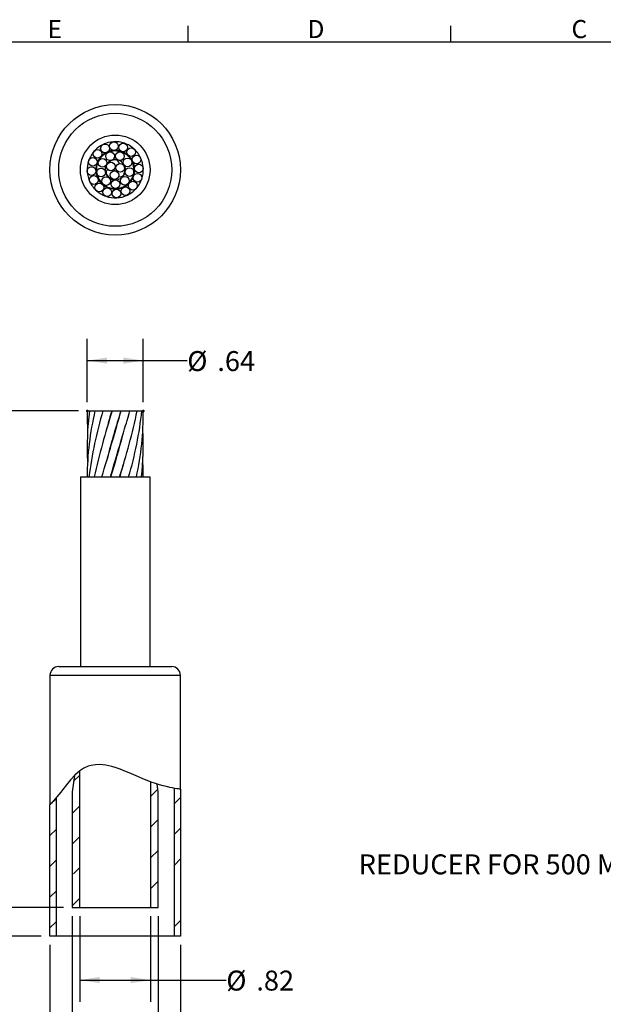
# Model space of a CAD drawing. Units: inches. Extents: x 0 to 10.9, y -0.1 to 8.4.
# Drawn here: x 3.8 to 7.1, y 2.8 to 8.4 of the extents above; entities that cross this region are included whole.
import ezdxf

# ---------------------------------------------------------------- set-up
doc = ezdxf.new("R2010")
doc.units = ezdxf.units.IN
doc.header["$MEASUREMENT"] = 0
doc.header["$PDSIZE"] = -1
doc.layers.add('BORDER_MELTRIC', color=7, linetype='Continuous')
doc.layers.add('LAYER_1', color=179, linetype='Continuous')
doc.styles.add('SLDTEXTSTYLE0', font='TXT', dxfattribs={"width": 0.75})
doc.dimstyles.new('SLDDIMSTYLE0', dxfattribs={"dimtxt": 0.114583, "dimasz": 0.114583, "dimexe": 0, "dimexo": 0.0625, "dimgap": 0.028646, "dimtad": 0, "dimtih": 1, "dimtoh": 1, "dimlfac": 2, "dimrnd": 1e-09, "dimzin": 12, "dimdsep": 46, "dimtxsty": 'SLDTEXTSTYLE0', "dimsah": 1, "dimcen": 0.09, "dimadec": 0, "dimazin": 3, "dimtfac": 1, "dimtdec": 3, "dimtofl": 0, "dimtmove": 0, "dimatfit": 3, "dimfxl": 0, "dimfrac": 2, "dimtolj": 1, "dimtzin": 12, "dimarcsym": 0})
doc.dimstyles.new('SLDDIMSTYLE1', dxfattribs={"dimtxt": 0.114583, "dimasz": 0.114583, "dimexe": 0, "dimexo": 0.0625, "dimgap": 0.028646, "dimtad": 0, "dimtih": 1, "dimtoh": 1, "dimdec": 1, "dimlfac": 2, "dimrnd": 1e-09, "dimzin": 4, "dimdsep": 46, "dimtxsty": 'SLDTEXTSTYLE0', "dimsah": 1, "dimcen": 0.09, "dimadec": 0, "dimazin": 1, "dimtfac": 1, "dimtdec": 3, "dimtofl": 0, "dimtmove": 0, "dimatfit": 3, "dimfxl": 0, "dimfrac": 2, "dimtolj": 1, "dimtzin": 12, "dimarcsym": 0})
doc.dimstyles.new('SLDDIMSTYLE2', dxfattribs={"dimtxt": 0.114583, "dimasz": 0.114583, "dimexe": 0, "dimexo": 0.0625, "dimgap": 0.028646, "dimtad": 0, "dimtih": 1, "dimtoh": 1, "dimlfac": 2, "dimrnd": 1e-09, "dimzin": 4, "dimdsep": 46, "dimtxsty": 'SLDTEXTSTYLE0', "dimsah": 1, "dimcen": 0.09, "dimadec": 0, "dimazin": 1, "dimtfac": 1, "dimtdec": 3, "dimtofl": 0, "dimtmove": 0, "dimatfit": 3, "dimfxl": 0, "dimfrac": 2, "dimtolj": 1, "dimtzin": 12, "dimarcsym": 0})

# ---------------------------------------------------------------- blocks, each defined once
blk = doc.blocks.new('_D')
at = {"layer": 'LAYER_1', "color": 7}
for p, q in [((4.1456, 6.2469), (4.1457, 6.6111)), ((4.4681, 6.2468), (4.4682, 6.611)), ((4.1457, 6.4861), (4.4682, 6.486)), ((4.4682, 6.486), (4.5959, 6.486)), ((4.5959, 6.486), (4.7209, 6.486))]:
    blk.add_line(p, q, dxfattribs=at)
for points in [[(4.1457, 6.4861), (4.2603, 6.4685), (4.2603, 6.5037)], [(4.4682, 6.486), (4.3536, 6.5037), (4.3536, 6.4684)]]:
    blk.add_solid(points, dxfattribs=at)
at = {"layer": 'LAYER_1', "color": 7, "char_height": 0.11458, "attachment_point": 1, "style": 'SLDTEXTSTYLE0'}
for s, insert in [('%%c', (4.7209, 6.5405)), ('.64', (4.8939, 6.5405))]:
    blk.add_mtext(s, dxfattribs=dict(at, insert=insert))
blk = doc.blocks.new('_D_1')
at = {"layer": 'LAYER_1', "color": 7}
for p, q in [((4.0956, 6.1969), (3.225, 6.1969)), ((3.35, 6.1969), (3.35, 4.8604)), ((3.35, 3.3419), (3.35, 4.6784)), ((4.0093, 3.3419), (3.225, 3.3419))]:
    blk.add_line(p, q, dxfattribs=at)
for points in [[(3.35, 6.1969), (3.3323, 6.0823), (3.3676, 6.0823)], [(3.35, 3.3419), (3.3676, 3.4565), (3.3323, 3.4565)]]:
    blk.add_solid(points, dxfattribs=at)
at = {"layer": 'LAYER_1', "color": 7, "insert": (3.2019, 4.8261), "char_height": 0.11458, "attachment_point": 1, "style": 'SLDTEXTSTYLE0'}
blk.add_mtext('5.71', dxfattribs=at)
blk = doc.blocks.new('_D_2')
at = {"layer": 'LAYER_1', "color": 7}
for p, q in [((4.0956, 6.1969), (2.519, 6.1969)), ((2.644, 6.1969), (2.644, 4.7896)), ((2.644, 3.1769), (2.644, 4.5843)), ((3.8818, 3.1769), (2.519, 3.1769))]:
    blk.add_line(p, q, dxfattribs=at)
for centre, start, end in [((2.7203, 4.6753), 153.4349, 206.5651), ((2.5677, 4.6753), 333.4349, 26.5651)]:
    blk.add_arc(centre, 0.2035, start, end, dxfattribs=at)
for points in [[(2.644, 6.1969), (2.6264, 6.0823), (2.6616, 6.0823)], [(2.644, 3.1769), (2.6616, 3.2915), (2.6264, 3.2915)]]:
    blk.add_solid(points, dxfattribs=at)
at = {"layer": 'LAYER_1', "color": 7, "insert": (2.5382, 4.732), "char_height": 0.11458, "attachment_point": 1, "style": 'SLDTEXTSTYLE0'}
blk.add_mtext('6.0', dxfattribs=at)
blk = doc.blocks.new('_D_3')
at = {"layer": 'LAYER_1', "color": 7}
for p, q in [((4.1031, 3.2919), (4.1031, 2.7995)), ((4.5106, 3.2919), (4.5106, 2.7995)), ((4.1031, 2.9245), (4.5106, 2.9245)), ((4.5106, 2.9245), (4.9452, 2.9245))]:
    blk.add_line(p, q, dxfattribs=at)
for points in [[(4.1031, 2.9245), (4.2177, 2.9069), (4.2177, 2.9422)], [(4.5106, 2.9245), (4.396, 2.9422), (4.396, 2.9069)]]:
    blk.add_solid(points, dxfattribs=at)
at = {"layer": 'LAYER_1', "color": 7, "char_height": 0.11458, "attachment_point": 1, "style": 'SLDTEXTSTYLE0'}
for s, insert in [('%%c', (4.9452, 2.979)), ('.82', (5.1182, 2.979))]:
    blk.add_mtext(s, dxfattribs=dict(at, insert=insert))
blk = doc.blocks.new('_D_4')
at = {"layer": 'LAYER_1', "color": 7}
for p, q in [((4.0593, 3.2919), (4.0593, 2.5072)), ((4.5543, 3.2919), (4.5543, 2.5072)), ((4.0593, 2.6322), (4.5543, 2.6322)), ((4.5543, 2.6322), (4.9452, 2.6322))]:
    blk.add_line(p, q, dxfattribs=at)
for points in [[(4.0593, 2.6322), (4.1739, 2.6146), (4.1739, 2.6498)], [(4.5543, 2.6322), (4.4397, 2.6498), (4.4397, 2.6146)]]:
    blk.add_solid(points, dxfattribs=at)
at = {"layer": 'LAYER_1', "color": 7, "char_height": 0.11458, "attachment_point": 1, "style": 'SLDTEXTSTYLE0'}
for s, insert in [('%%c', (4.9452, 2.6866)), ('.99', (5.1182, 2.6866))]:
    blk.add_mtext(s, dxfattribs=dict(at, insert=insert))
blk = doc.blocks.new('_D_5')
at = {"layer": 'LAYER_1', "color": 7}
for p, q in [((3.9318, 3.1269), (3.9318, 2.2148)), ((4.6818, 3.1269), (4.6818, 2.2148)), ((3.9318, 2.3398), (4.6818, 2.3398)), ((4.6818, 2.3398), (4.9452, 2.3398))]:
    blk.add_line(p, q, dxfattribs=at)
for points in [[(3.9318, 2.3398), (4.0464, 2.3222), (4.0464, 2.3575)], [(4.6818, 2.3398), (4.5672, 2.3575), (4.5672, 2.3222)]]:
    blk.add_solid(points, dxfattribs=at)
at = {"layer": 'LAYER_1', "color": 7, "char_height": 0.11458, "attachment_point": 1, "style": 'SLDTEXTSTYLE0'}
for s, insert in [('%%c', (4.9452, 2.3943)), ('1.50', (5.1182, 2.3943))]:
    blk.add_mtext(s, dxfattribs=dict(at, insert=insert))

msp = doc.modelspace()

# ---------------------------------------------------------------- hatches: boundary and pattern name
at = {"layer": 'LAYER_1', "linetype": 'Continuous', "lineweight": 18}
h = msp.add_hatch(dxfattribs=at)
h.set_pattern_fill('ANSI33', color=256, style=0)
edge = h.paths.add_edge_path(flags=0)
edge.add_line((4.0721, 4.1003), (4.0593, 4.0069))
edge.add_line((4.0593, 4.0069), (4.0593, 3.3419))
edge.add_line((4.0593, 3.3419), (4.1031, 3.3419))
edge.add_line((4.1031, 3.3419), (4.1031, 4.128))
edge.add_spline(control_points=[(4.1031, 4.128), (4.0926, 4.1199), (4.0823, 4.1106), (4.0721, 4.1003)], knot_values=[0.884855, 0.884855, 0.884855, 0.884855, 0.892803, 0.892803, 0.892803, 0.892803], weights=[1, 1, 1, 1], degree=3, periodic=0)
h = msp.add_hatch(dxfattribs=at)
h.set_pattern_fill('ANSI33', color=256, style=0)
edge = h.paths.add_edge_path(flags=0)
edge.add_line((4.5543, 4.0069), (4.5482, 4.0516))
edge.add_spline(control_points=[(4.5482, 4.0516), (4.5472, 4.0519), (4.5346, 4.0559), (4.5221, 4.0602), (4.5106, 4.0645)], knot_values=[0.791357, 0.791357, 0.791357, 0.791357, 0.791908, 0.798487, 0.798487, 0.798487, 0.798487], weights=[1, 1, 1, 1, 1], degree=3, periodic=0)
edge.add_line((4.5106, 4.0645), (4.5106, 3.3419))
edge.add_line((4.5106, 3.3419), (4.5543, 3.3419))
edge.add_line((4.5543, 3.3419), (4.5543, 4.0069))
h = msp.add_hatch(dxfattribs=at)
h.set_pattern_fill('ANSI33', color=256, style=0)
edge = h.paths.add_edge_path(flags=0)
edge.add_line((4.6468, 3.1769), (4.6818, 3.1769))
edge.add_line((4.6818, 3.1769), (4.6818, 4.0214))
edge.add_spline(control_points=[(4.6818, 4.0214), (4.6702, 4.0232), (4.6585, 4.0252), (4.6468, 4.0274)], knot_values=[0.766281, 0.766281, 0.766281, 0.766281, 0.772855, 0.772855, 0.772855, 0.772855], weights=[1, 1, 1, 1], degree=3, periodic=0)
edge.add_line((4.6468, 4.0274), (4.6468, 3.1769))
h = msp.add_hatch(dxfattribs=at)
h.set_pattern_fill('ANSI33', color=256, style=0)
edge = h.paths.add_edge_path(flags=0)
edge.add_spline(control_points=[(3.9668, 3.9726), (3.9551, 3.9586), (3.9435, 3.9457), (3.9318, 3.9347)], knot_values=[0.92177, 0.92177, 0.92177, 0.92177, 0.931773, 0.931773, 0.931773, 0.931773], weights=[1, 1, 1, 1], degree=3, periodic=0)
edge.add_line((3.9318, 3.9347), (3.9318, 3.1769))
edge.add_line((3.9318, 3.1769), (3.9668, 3.1769))
edge.add_line((3.9668, 3.1769), (3.9668, 3.9726))

# ---------------------------------------------------------------- linework, layer by layer
at = {"color": 7, "linetype": 'Continuous', "lineweight": 25}
for p, q in [((4.2451, 7.7321), (4.2441, 7.7316)), ((4.3068, 7.7443), (4.3058, 7.7443)), ((4.3686, 7.7321), (4.3676, 7.7324)), ((4.1577, 7.6447), (4.1573, 7.6437)), ((4.1927, 7.6971), (4.192, 7.6963)), ((4.2276, 7.6612), (4.228, 7.6617)), ((4.2373, 7.6657), (4.237, 7.6654)), ((4.2636, 7.6856), (4.2642, 7.6859)), ((4.3062, 7.6943), (4.3068, 7.6943)), ((4.3068, 7.691), (4.3064, 7.691)), ((4.3489, 7.6861), (4.3495, 7.6859)), ((4.3763, 7.6657), (4.376, 7.666)), ((4.3851, 7.6621), (4.3856, 7.6617)), ((4.421, 7.6971), (4.4202, 7.6978)), ((4.456, 7.6447), (4.4555, 7.6456)), ((4.2004, 7.6017), (4.2003, 7.6012)), ((4.2037, 7.625), (4.2039, 7.6256)), ((4.2496, 7.5927), (4.2496, 7.593)), ((4.2692, 7.6272), (4.2695, 7.6274)), ((4.3017, 7.5869), (4.3068, 7.5894)), ((4.3065, 7.641), (4.3068, 7.641)), ((4.3068, 7.5894), (4.3115, 7.5898)), ((4.3128, 7.5854), (4.3124, 7.5797)), ((4.3439, 7.6277), (4.3442, 7.6274)), ((4.364, 7.5934), (4.3641, 7.593)), ((4.4095, 7.6262), (4.4098, 7.6256)), ((4.4133, 7.6017), (4.4132, 7.6021)), ((4.1454, 7.5829), (4.1454, 7.5819)), ((4.1954, 7.5823), (4.1954, 7.5829)), ((4.2042, 7.5397), (4.2039, 7.5403)), ((4.2132, 7.5289), (4.2135, 7.5285)), ((4.2567, 7.5536), (4.2565, 7.5539)), ((4.3012, 7.5797), (4.2985, 7.5835)), ((4.3059, 7.5765), (4.3012, 7.5797)), ((4.3124, 7.5797), (4.3105, 7.5754)), ((4.3573, 7.5542), (4.3572, 7.5539)), ((4.4005, 7.5289), (4.4007, 7.5293)), ((4.41, 7.5409), (4.4098, 7.5403)), ((4.4182, 7.5836), (4.4183, 7.5829)), ((4.4683, 7.5829), (4.4682, 7.584)), ((4.1577, 7.5211), (4.1581, 7.5202)), ((4.2285, 7.5037), (4.228, 7.5041)), ((4.2648, 7.4798), (4.2642, 7.48)), ((4.2699, 7.4813), (4.2703, 7.4812)), ((4.2873, 7.5282), (4.287, 7.5283)), ((4.327, 7.5285), (4.3267, 7.5283)), ((4.3438, 7.4813), (4.3442, 7.4815)), ((4.3501, 7.4803), (4.3495, 7.48)), ((4.3861, 7.5046), (4.3856, 7.5041)), ((4.456, 7.5211), (4.4563, 7.5221)), ((4.1927, 7.4688), (4.1934, 7.4681)), ((4.2451, 7.4338), (4.246, 7.4334)), ((4.3075, 7.4715), (4.3068, 7.4715)), ((4.3068, 7.4215), (4.3079, 7.4215)), ((4.3686, 7.4338), (4.3695, 7.4342)), ((4.421, 7.4688), (4.4217, 7.4695)), ((4.1456, 6.1969), (4.1587, 6.1969)), ((4.1587, 6.1969), (4.1905, 6.1969)), ((4.1905, 6.1969), (4.2363, 6.1969)), ((4.2363, 6.1969), (4.2863, 6.1969)), ((4.2863, 6.1969), (4.289, 6.1969)), ((4.289, 6.1969), (4.339, 6.1969)), ((4.339, 6.1969), (4.3406, 6.1969)), ((4.3406, 6.1969), (4.3906, 6.1969)), ((4.3906, 6.1969), (4.4332, 6.1969)), ((4.4332, 6.1969), (4.4604, 6.1969)), ((4.4604, 6.1969), (4.4681, 6.1969)), ((4.3228, 6.1334), (4.3237, 6.1461)), ((4.1068, 5.8169), (4.1068, 4.7269)), ((4.1068, 5.8169), (4.3068, 5.8169)), ((4.3068, 5.8169), (4.5068, 5.8169)), ((4.5068, 4.7269), (4.5068, 5.8169)), ((3.9818, 4.7269), (4.3068, 4.7269)), ((4.3068, 4.7269), (4.6318, 4.7269)), ((3.9318, 4.6769), (3.9318, 3.9347)), ((3.9318, 4.6769), (4.3068, 4.6769)), ((4.3068, 4.6769), (4.6818, 4.6769)), ((4.6818, 4.0214), (4.6818, 4.6769)), ((4.0721, 4.1003), (4.0593, 4.0069)), ((4.1031, 3.3419), (4.1031, 4.128)), ((4.5106, 4.0645), (4.5106, 3.3419)), ((4.5543, 4.0069), (4.5482, 4.0516)), ((4.6468, 3.1769), (4.6468, 4.0274)), ((4.6818, 4.0214), (4.6818, 3.1769)), ((3.9668, 3.9726), (3.9668, 3.1769)), ((4.0593, 4.0069), (4.0593, 3.3419)), ((4.5543, 3.3419), (4.5543, 4.0069)), ((3.9318, 3.1769), (3.9318, 3.9347)), ((4.0593, 3.3419), (4.1031, 3.3419)), ((4.1031, 3.3419), (4.5106, 3.3419)), ((4.5106, 3.3419), (4.5543, 3.3419)), ((3.9668, 3.1769), (3.9318, 3.1769)), ((4.6468, 3.1769), (3.9668, 3.1769)), ((4.6818, 3.1769), (4.6468, 3.1769))]:
    msp.add_line(p, q, dxfattribs=at)
at = {"color": 7, "linetype": 'Continuous', "lineweight": 25, "flags": 128}
for points in [[(4.2796, 5.8169), (4.291, 5.857), (4.3012, 5.8922), (4.31, 5.9221), (4.3176, 5.9479), (4.3247, 5.9715), (4.3312, 5.9928), (4.337, 6.0122), (4.3417, 6.0276), (4.3474, 6.047), (4.3544, 6.0705), (4.3611, 6.0933), (4.3666, 6.1122), (4.371, 6.1271), (4.3749, 6.1408), (4.3806, 6.1606), (4.3867, 6.1825), (4.3905, 6.1967)], [(4.3323, 6.1747), (4.3321, 6.1733), (4.3279, 6.1513)], [(4.2674, 6.1282), (4.2655, 6.1197), (4.2644, 6.1153)], [(4.3068, 4.1459), (4.2879, 4.1516), (4.2537, 4.1594), (4.2187, 4.1634), (4.1932, 4.1629), (4.168, 4.159), (4.1516, 4.1543), (4.1262, 4.1431), (4.1028, 4.1277), (4.0748, 4.103), (4.0497, 4.0758), (4.0265, 4.0478), (4.005, 4.0205), (3.9932, 4.0055), (3.9821, 3.9913), (3.9715, 3.9782), (3.9617, 3.9666), (3.9532, 3.9568), (3.9458, 3.9487), (3.9398, 3.9425), (3.9353, 3.938), (3.9327, 3.9356), (3.9318, 3.9347)], [(4.6818, 4.0214), (4.6806, 4.0216), (4.6768, 4.0222), (4.6704, 4.0233), (4.6613, 4.0248), (4.6502, 4.0268), (4.6368, 4.0293), (4.6207, 4.0326), (4.6024, 4.0367), (4.5831, 4.0415), (4.562, 4.0474), (4.5389, 4.0546), (4.5143, 4.0631), (4.4905, 4.0722), (4.4657, 4.0822), (4.4399, 4.093), (4.4133, 4.1044), (4.3877, 4.1152), (4.3615, 4.126), (4.3345, 4.1364), (4.3068, 4.1459)]]:
    msp.add_lwpolyline(points, dxfattribs=at)
at = {"color": 7, "linetype": 'Continuous', "lineweight": 25}
for centre, radius in [((4.3068, 7.5829), 0.375), ((4.3068, 7.5829), 0.325), ((4.3068, 7.5829), 0.2), ((4.2055, 7.6742), 0.025), ((4.2481, 7.7061), 0.025), ((4.2997, 7.7192), 0.025), ((4.3524, 7.7115), 0.025), ((4.3981, 7.6843), 0.025), ((4.1782, 7.6285), 0.025), ((4.2341, 7.6232), 0.025), ((4.277, 7.6605), 0.025), ((4.3339, 7.6615), 0.025), ((4.3781, 7.6257), 0.025), ((4.43, 7.6417), 0.025), ((4.1706, 7.5758), 0.025), ((4.2252, 7.5671), 0.025), ((4.282, 7.6023), 0.025), ((4.336, 7.5947), 0.025), ((4.3889, 7.5699), 0.025), ((4.4431, 7.5901), 0.025), ((4.1837, 7.5242), 0.025), ((4.2545, 7.5183), 0.025), ((4.3025, 7.5517), 0.025), ((4.3614, 7.5202), 0.025), ((4.4354, 7.5374), 0.025), ((4.2155, 7.4815), 0.025), ((4.2613, 7.4543), 0.025), ((4.3083, 7.4998), 0.025), ((4.3656, 7.4598), 0.025), ((4.4082, 7.4916), 0.025), ((4.314, 7.4467), 0.025)]:
    msp.add_circle(centre, radius, dxfattribs=at)
for centre, radius, start, end in [((4.3039, 7.5867), 0.1567, 115.4055, 138.3072), ((4.3055, 7.5875), 0.1567, 92.9055, 115.8072), ((4.3074, 7.5877), 0.1567, 70.4055, 93.3072), ((4.3092, 7.5871), 0.1567, 47.9055, 70.8072), ((4.3106, 7.5859), 0.1567, 25.4055, 48.3072), ((4.3026, 7.5853), 0.1567, 137.9055, 160.8072), ((4.3055, 7.5836), 0.1099, 137.3581, 160.6291), ((4.3062, 7.5835), 0.1073, 111.2349, 151.0968), ((4.3059, 7.5841), 0.1099, 114.8581, 138.1291), ((4.3064, 7.5844), 0.1099, 92.3581, 115.6291), ((4.3068, 7.5838), 0.1073, 71.2353, 111.0968), ((4.307, 7.5845), 0.1099, 69.8581, 93.1291), ((4.3073, 7.5836), 0.1073, 31.2353, 71.0968), ((4.3076, 7.5843), 0.1099, 47.3581, 70.6291), ((4.308, 7.5839), 0.1099, 24.8581, 48.1291), ((4.3114, 7.5842), 0.1567, 2.9055, 25.8072), ((4.3021, 7.5835), 0.1567, 160.4055, 183.3072), ((4.3053, 7.5831), 0.1099, 159.8581, 183.1291), ((4.306, 7.583), 0.1073, 151.2353, 191.0968), ((4.3067, 7.5829), 0.058, 150.69, 191.0022), ((4.2796, 7.5672), 0.025, 131.2319, 210.0311), ((4.3067, 7.583), 0.058, 110.69, 151.0022), ((4.3068, 7.5829), 0.0565, 90, 141.9903), ((4.3068, 7.583), 0.058, 70.69, 111.0022), ((4.3068, 7.6144), 0.025, 11.2319, 90.0311), ((4.3069, 7.583), 0.058, 30.69, 71.0022), ((4.3068, 7.5829), 0.0565, 330, 21.9903), ((4.307, 7.583), 0.058, 350.69, 31.0022), ((4.3076, 7.5831), 0.1073, 351.2349, 31.0968), ((4.3083, 7.5834), 0.1099, 2.3581, 25.6291), ((4.3084, 7.5828), 0.1099, 339.8581, 3.1291), ((4.3116, 7.5824), 0.1567, 340.4055, 3.3072), ((4.3022, 7.5816), 0.1567, 182.9055, 205.8072), ((4.3054, 7.5825), 0.1099, 182.3581, 205.6291), ((4.3061, 7.5824), 0.1073, 191.2349, 231.0968), ((4.3056, 7.5819), 0.1099, 204.8581, 228.1291), ((4.3067, 7.5828), 0.058, 190.69, 231.0022), ((4.3068, 7.5829), 0.0565, 210, 261.9903), ((4.3068, 7.5828), 0.058, 230.69, 271.0022), ((4.3069, 7.5828), 0.058, 270.69, 311.0022), ((4.3341, 7.5672), 0.025, 251.2319, 330.0311), ((4.3069, 7.5829), 0.058, 310.69, 351.0022), ((4.3076, 7.5826), 0.1073, 311.2353, 351.0968), ((4.3082, 7.5822), 0.1099, 317.3581, 340.6291), ((4.311, 7.5806), 0.1567, 317.9055, 340.8072), ((4.3031, 7.58), 0.1567, 205.4055, 228.3072), ((4.3061, 7.5816), 0.1099, 227.3581, 250.6291), ((4.3066, 7.5821), 0.1073, 231.2349, 271.0968), ((4.3067, 7.5814), 0.1099, 249.8581, 273.1291), ((4.3072, 7.5822), 0.1073, 271.2353, 311.0968), ((4.3073, 7.5815), 0.1099, 272.3581, 295.6291), ((4.3078, 7.5817), 0.1099, 294.8581, 318.1291), ((4.3098, 7.5792), 0.1567, 295.4055, 318.3072), ((4.3045, 7.5787), 0.1567, 227.9055, 250.8072), ((4.3063, 7.5782), 0.1567, 250.4055, 273.3072), ((4.3081, 7.5783), 0.1567, 272.9055, 295.8072), ((5.8452, 5.8075), 1.6999, 166.7513, 179.6828), ((5.6793, 5.9953), 1.5338, 172.4453, 183.3459), ((5.536, 6.1708), 1.3906, 178.9242, 183.5588), ((6.5304, 5.5122), 2.394, 163.3765, 172.6875), ((9.1708, 4.6615), 5.1176, 162.5401, 166.9514), ((-10.6701, 10.3734), 15.5809, 342.99602, 344.45227), ((11.2732, 4.0567), 7.257, 162.84762, 165.07673), ((8.0949, 5.1118), 3.9601, 164.1001, 165.4921), ((0.433, 7.0607), 4.0925, 342.307, 347.8132), ((2.2638, 6.4408), 2.2101, 343.6021, 353.6621), ((2.8078, 6.1783), 1.6603, 347.4274, 0.6414), ((8.5905, 5.1277), 4.3886, 166.9941, 167.6046), ((-1.8246, 7.6969), 6.3893, 342.88798, 345.19861), ((2.9394, 5.9946), 1.5289, 353.3253, 3.3582), ((2.9546, 5.8168), 1.5137, 0.0051, 3.38), ((1.5299, 6.606), 2.9131, 344.283, 345.7045), ((3.9818, 4.6769), 0.05, 90, 180), ((4.6318, 4.6769), 0.05, 0, 90)]:
    msp.add_arc(centre, radius, start, end, dxfattribs=at)
at = {"layer": 'BORDER_MELTRIC'}
for p, q in [((4.7265, 8.3188), (4.7265, 8.4101)), ((6.2365, 8.3188), (6.2365, 8.4101)), ((0.1965, 8.3188), (10.8035, 8.3188))]:
    msp.add_line(p, q, dxfattribs=at)
at = {"layer": 'LAYER_1', "color": 7, "lineweight": 50}
for p in [(4.1456, 6.1969), (4.4681, 6.1968)]:
    msp.add_point(p, dxfattribs=at)

# ---------------------------------------------------------------- texts
at = {"layer": 'BORDER_MELTRIC', "char_height": 0.1042, "attachment_point": 1, "style": 'SLDTEXTSTYLE0'}
for s, insert in [('E', (3.9176, 8.444)), ('D', (5.4118, 8.444)), ('C', (6.93, 8.444))]:
    msp.add_mtext(s, dxfattribs=dict(at, insert=insert))
at = {"layer": 'LAYER_1', "color": 7, "insert": (5.7067, 3.6472), "char_height": 0.114583, "attachment_point": 1, "style": 'SLDTEXTSTYLE0'}
msp.add_mtext('REDUCER FOR 500 MCM COARSE STRANDED OR BUILDING WIRE', dxfattribs=at)

# ---------------------------------------------------------------- dimensions: what is measured, and where the dimension line sits
at = {"layer": 'LAYER_1', "color": 7}
for base, p1, p2, angle, text, dimstyle, picture, middle in [((4.46816, 6.48604), (4.1456, 6.19691), (4.46807, 6.19681), 359.98303, '%%c<>', 'SLDDIMSTYLE0', '_D', (4.59595, 6.48601)), ((2.644, 3.1769), (4.1456, 6.1969), (3.9318, 3.1769), 90, '(<>)', 'SLDDIMSTYLE1', '_D_2', (2.644, 4.6869))]:
    dim = msp.add_linear_dim(base=base, p1=p1, p2=p2, angle=angle, text=text, dimstyle=dimstyle, dxfattribs=at)
    dim.commit()
    dim.dimension.update_dxf_attribs({"geometry": picture, "text_midpoint": middle, "dimtype": 160})
dim = msp.add_linear_dim(base=(3.35, 3.3419), p1=(4.1456, 6.1969), p2=(4.0593, 3.3419), angle=90, dimstyle='SLDDIMSTYLE0', dxfattribs=at)
dim.commit()
dim.dimension.update_dxf_attribs({"geometry": '_D_1', "text_midpoint": (3.35, 4.7694), "dimtype": 160})
for base, p1, p2, dimstyle, picture, middle in [((4.5543, 2.6322), (4.0593, 3.3419), (4.5543, 3.3419), 'SLDDIMSTYLE0', '_D_4', (5.1375, 2.6322)), ((4.5105829545, 2.924549189), (4.1030829545, 3.3419062183), (4.5105829545, 3.3419062183), 'SLDDIMSTYLE0', '_D_3', (5.1374593959, 2.924549189)), ((4.6818, 2.3398), (3.9318, 3.1769), (4.6818, 3.1769), 'SLDDIMSTYLE2', '_D_5', (5.1798, 2.3398))]:
    dim = msp.add_linear_dim(base=base, p1=p1, p2=p2, text='%%c<>', dimstyle=dimstyle, dxfattribs=at)
    dim.commit()
    dim.dimension.update_dxf_attribs({"geometry": picture, "text_midpoint": middle, "dimtype": 160})

doc.saveas('drawing.dxf')
